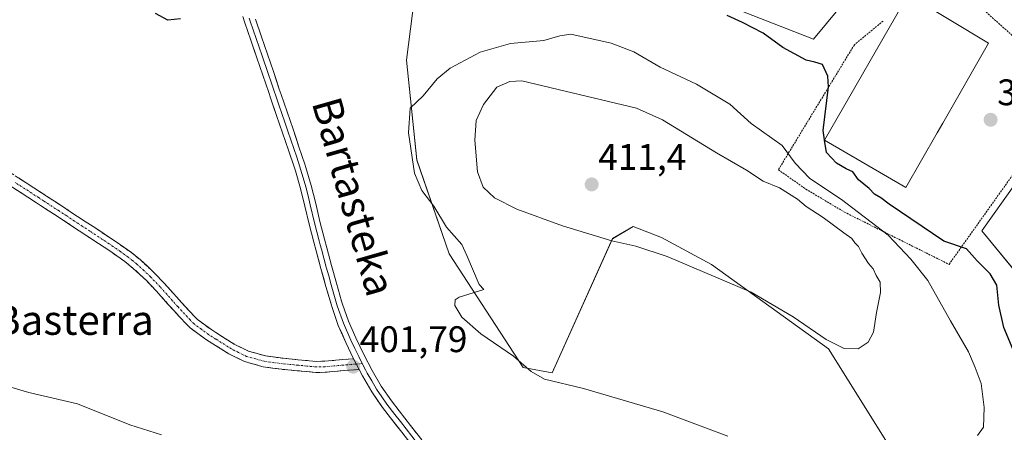
# Model space of a CAD drawing. Units: metres. Extents: x 631710 to 635188, y 4708860 to 4711239.
# Drawn here: x 631958 to 632225, y 4710728 to 4710840 of the extents above; entities that cross this region are included whole.
import ezdxf
from ezdxf.enums import TextEntityAlignment as Align

# ---------------------------------------------------------------- set-up
doc = ezdxf.new("R2010")
doc.units = ezdxf.units.M
doc.header["$MEASUREMENT"] = 0
for name, pattern in [('TRAZO_Y_PUNTO', [1, 0.5, -0.25, 0, -0.25]), ('TRAZOS', [0.75, 0.5, -0.25]), ('TRAZOSX2', [1.5, 1, -0.5])]:
    doc.linetypes.add(name, pattern=pattern)
for name, color, linetype, lineweight in [('Camino', 19, 'TRAZOSX2', 0), ('Camino Cxs', 19, 'Continuous', 0), ('Camino eje', 19, 'TRAZO_Y_PUNTO', 0), ('Carátula', 7, 'Continuous', 5), ('Cultivos herbáceos CxS', 92, 'Continuous', 0), ('Curva de nivel maestra', 36, 'Continuous', 30), ('Curva de nivel normal', 36, 'Continuous', 0), ('Edificación industrial', 135, 'Continuous', 13), ('Edificación industrial Cxs', 135, 'Continuous', 13), ('Layer 0', 7, 'Continuous', 0), ('Matorral CxS', 135, 'Continuous', 0), ('Punto de cota en terreno', 7, 'Continuous', 0), ('Rótulo de punto de cota en terreno', 19, 'Continuous', 0), ('Texto cartográfico', 19, 'Continuous', 0), ('Valla', 19, 'TRAZOS', 0)]:
    doc.layers.add(name, color=color, linetype=linetype, lineweight=lineweight)
doc.styles.add('Arial', font='txt', dxfattribs={"height": 0.2})

# ---------------------------------------------------------------- blocks, each defined once
blk = doc.blocks.new('*U150')
at = {"layer": 'Cultivos herbáceos CxS', "color": 92, "linetype": 'Continuous', "lineweight": 0}
for points in [[(632183.1767, 4710846.6233, 398.1056), (632173.0795, 4710834.3377, 399.391), (632131.6247, 4710850.5405, 399.6553)], [(632064.4885, 4710841.3889, 401.8105), (632062.8711, 4710828.6367, 404.0758), (632065.6397, 4710801.6051, 405.6388), (632074.4303, 4710776.2001, 404.6549), (632094.4517, 4710745.4209, 404.8387), (632102.2657, 4710743.9549, 405.0013), (632118.6055, 4710780.3119, 409.7166), (632124.2483, 4710783.6187, 410.8486), (632131.9405, 4710780.6147, 410.6362), (632145.4483, 4710773.2915, 410.4597), (632177.0969, 4710750.4865, 409.7206), (632193.0997, 4710724.9009, 405.9486)], [(632235.9363, 4710761.3571, 397.2351), (632218.5957, 4710782.4281, 398.9543), (632227.7259, 4710795.2099, 397.2098)]]:
    blk.add_polyline3d(points, dxfattribs=at)
blk = doc.blocks.new('*U195')
at = {"layer": 'Curva de nivel normal', "color": 36, "linetype": 'Continuous', "lineweight": 0}
blk.add_polyline3d([(631996.58, 4710727.23, 405), (631988.04, 4710729.86, 405), (631973.87, 4710735.62, 405), (631960.65, 4710738.64, 405), (631951.1, 4710741.42, 405)], dxfattribs=at)
blk = doc.blocks.new('*U219')
at = {"layer": 'Curva de nivel maestra', "color": 36, "linetype": 'Continuous', "lineweight": 30}
for points in [[(632176.0302, 4710807.0671, 400), (632175.62, 4710809.6, 400), (632177.14, 4710821.45, 400), (632176.94, 4710824.35, 400), (632175.52, 4710827.44, 400), (632173.36, 4710828.1, 400), (632171.09, 4710828.67, 400), (632164.74, 4710832.04, 400), (632159.4, 4710835.97, 400), (632153.81, 4710838.84, 400), (632149.64, 4710840.71, 400)], [(632001.74, 4710839.84, 400), (631998.3, 4710839.44, 400), (631994.97, 4710841.31, 400)]]:
    blk.add_polyline3d(points, dxfattribs=at)
blk = doc.blocks.new('5PATER')
at = {"layer": 'Carátula', "linetype": 'Continuous', "lineweight": 5}
h = blk.add_hatch(color=250, dxfattribs=at)
edge = h.paths.add_edge_path()
edge.add_ellipse((0, 0.01), major_axis=(-1.33, -1.34), ratio=0.999422, start_angle=0, end_angle=360)

msp = doc.modelspace()

# ---------------------------------------------------------------- linework, layer by layer
at = {"layer": 'Camino', "color": 19, "linetype": 'TRAZOSX2', "lineweight": 0}
for points in [[(631955.72, 4710798.12), (631959.93, 4710795.4), (631964.12, 4710792.68), (631965.47, 4710791.8), (631969.67, 4710789.08), (631973.85, 4710786.33), (631978.04, 4710783.59), (631982.21, 4710780.83), (631984.29, 4710779.46), (631988.43, 4710776.53), (631990.88, 4710774.55), (631994.62, 4710771.08), (631997.3, 4710768.26), (632000.65, 4710764.52), (632002.05, 4710762.97), (632005.39, 4710759.33), (632006.28, 4710758.44), (632010.16, 4710755.59), (632012.09, 4710754.39), (632016.25, 4710751.75), (632020.1, 4710749.86), (632024.7, 4710748.58), (632029.51, 4710747.92), (632033.58, 4710747.54), (632038.5, 4710747.09), (632040.75, 4710747.13), (632045.66, 4710747.56), (632048.55, 4710747.8)], [(632050.03, 4710744.92), (632045.92, 4710744.58), (632040.91, 4710744.13), (632038.38, 4710744.09), (632033.3, 4710744.56), (632029.17, 4710744.94), (632024.1, 4710745.64), (632019.02, 4710747.04), (632014.78, 4710749.13), (632010.49, 4710751.85), (632008.48, 4710753.11), (632004.32, 4710756.16), (632003.23, 4710757.25), (631999.83, 4710760.95), (631998.41, 4710762.52), (631995.1, 4710766.22), (631992.52, 4710768.94), (631988.92, 4710772.27), (631986.61, 4710774.13), (631982.59, 4710776.98), (631976.38, 4710781.09), (631972.21, 4710783.83), (631968.03, 4710786.56), (631963.83, 4710789.28), (631962.48, 4710790.16), (631954.1, 4710795.6)]]:
    msp.add_lwpolyline(points, dxfattribs=at)
at = {"layer": 'Camino Cxs', "color": 19, "linetype": 'Continuous', "lineweight": 0}
msp.add_lwpolyline([(632048.55, 4710747.8), (632050.03, 4710744.92)], dxfattribs=at)
msp.add_polyline3d([(631957.83, 4710796.76, 403.5), (631959.93, 4710795.4, 403.41), (631964.12, 4710792.68, 403.37), (631965.47, 4710791.8, 403.35), (631967.57, 4710790.44, 403.29), (631969.67, 4710789.08, 403.26), (631971.76, 4710787.71, 403.24), (631973.85, 4710786.33, 403.2), (631975.95, 4710784.96, 403.21), (631978.04, 4710783.59, 403.24), (631980.13, 4710782.21, 403.21), (631982.21, 4710780.83, 403.2), (631984.29, 4710779.46, 403.25), (631986.36, 4710778, 403.28), (631988.43, 4710776.53, 403.32), (631990.88, 4710774.55, 403.38), (631992.75, 4710772.82, 403.47), (631994.62, 4710771.08, 403.56), (631997.3, 4710768.26, 403.72), (631998.98, 4710766.39, 403.8), (632000.65, 4710764.52, 403.91), (632002.05, 4710762.97, 404), (632005.39, 4710759.33, 404.11), (632006.28, 4710758.44, 404.15), (632010.16, 4710755.59, 404.09), (632012.09, 4710754.39, 404.05), (632016.25, 4710751.75, 403.93), (632020.1, 4710749.86, 403.65), (632024.7, 4710748.58, 403.29), (632029.51, 4710747.92, 402.98), (632033.58, 4710747.54, 402.74), (632038.5, 4710747.09, 402.45), (632040.75, 4710747.13, 402.32), (632045.66, 4710747.56, 401.98), (632048.55, 4710747.8, 401.84), (632048.55, 4710747.8, 401.84), (632050.03, 4710744.92, 401.7), (632045.92, 4710744.58, 401.91), (632043.42, 4710744.36, 402.1), (632040.91, 4710744.13, 402.29), (632038.38, 4710744.09, 402.45), (632035.84, 4710744.33, 402.6), (632033.3, 4710744.56, 402.72), (632029.17, 4710744.94, 402.9), (632026.64, 4710745.29, 403.02), (632024.1, 4710745.64, 403.18), (632021.56, 4710746.34, 403.36), (632019.02, 4710747.04, 403.53), (632014.78, 4710749.13, 403.86), (632012.64, 4710750.49, 403.95), (632010.49, 4710751.85, 404.03), (632008.48, 4710753.11, 404.14), (632006.4, 4710754.64, 404.21), (632004.32, 4710756.16, 404.05), (632003.23, 4710757.25, 404.02), (632001.53, 4710759.1, 404.04), (631999.83, 4710760.95, 403.88), (631998.41, 4710762.52, 403.79), (631995.1, 4710766.22, 403.65), (631992.52, 4710768.94, 403.54), (631988.92, 4710772.27, 403.46), (631986.61, 4710774.13, 403.4), (631982.59, 4710776.98, 403.41), (631979.49, 4710779.04, 403.42), (631976.38, 4710781.09, 403.46), (631972.21, 4710783.83, 403.45), (631968.03, 4710786.56, 403.49), (631965.93, 4710787.92, 403.5), (631963.83, 4710789.28, 403.52), (631962.48, 4710790.16, 403.54), (631958.29, 4710792.88, 403.61), (631954.1, 4710795.6, 403.69)], dxfattribs=at)
at = {"layer": 'Camino eje', "color": 19, "linetype": 'TRAZO_Y_PUNTO', "lineweight": 0}
for points in [[(632049.29, 4710746.36), (632045.79, 4710746.07), (632043.34, 4710745.86), (632040.83, 4710745.63), (632039.71, 4710745.61), (632038.44, 4710745.59), (632035.9, 4710745.83), (632033.44, 4710746.05), (632031.41, 4710746.24), (632029.34, 4710746.43), (632026.94, 4710746.76), (632024.4, 4710747.11), (632022.1, 4710747.75), (632019.56, 4710748.45), (632017.44, 4710749.5), (632015.52, 4710750.44), (632011.29, 4710753.12), (632010.33, 4710753.72), (632009.32, 4710754.35), (632007.38, 4710755.78), (632005.3, 4710757.3), (632004.31, 4710758.29), (632000.94, 4710761.96), (631999.53, 4710763.52), (631996.2, 4710767.24), (631993.57, 4710770.01), (631991.77, 4710771.68), (631989.9, 4710773.41), (631988.68, 4710774.4), (631987.52, 4710775.33), (631985.45, 4710776.8), (631983.44, 4710778.22), (631982.4, 4710778.91), (631977.21, 4710782.34), (631975.12, 4710783.71), (631973.03, 4710785.08), (631970.94, 4710786.45), (631968.85, 4710787.82), (631964.65, 4710790.54), (631963.3, 4710791.42), (631957.02, 4710795.5)], [(632050.9, 4710746.49), (632049.29, 4710746.36)]]:
    msp.add_lwpolyline(points, dxfattribs=at)
at = {"layer": 'Cultivos herbáceos CxS', "color": 92, "linetype": 'Continuous', "lineweight": 0}
for points in [[(632185.51, 4710855.58, 397.33), (632183.18, 4710846.62, 398.11), (632173.08, 4710834.34, 399.39), (632131.62, 4710850.54, 399.66), (632101.61, 4710857.49, 400.81), (632081.17, 4710862.11, 400.11), (632071.99, 4710862.19, 400.2), (632066.13, 4710863.16, 399.37), (632066.18, 4710850.96, 400.93), (632064.49, 4710841.39, 401.81), (632062.87, 4710828.64, 404.08), (632065.64, 4710801.61, 405.64), (632074.43, 4710776.2, 404.65), (632094.45, 4710745.42, 404.84), (632102.27, 4710743.95, 405), (632118.61, 4710780.31, 409.72), (632124.25, 4710783.62, 410.85), (632131.94, 4710780.61, 410.64), (632145.45, 4710773.29, 410.46), (632177.1, 4710750.49, 409.72), (632193.1, 4710724.9, 405.95), (632212.63, 4710707.31, 401.09), (632224.35, 4710698.52, 399.57), (632240.12, 4710688.98, 398.95)], [(632235.94, 4710761.36, 397.24), (632218.6, 4710782.43, 398.95), (632227.73, 4710795.21, 397.21)]]:
    msp.add_polyline3d(points, dxfattribs=at)
at = {"layer": 'Curva de nivel maestra', "color": 36, "linetype": 'Continuous', "lineweight": 30}
for points in [[(632176.05, 4710806.94, 400), (632176.03, 4710807.07, 400)], [(632227.12, 4710750.25, 400), (632224.59, 4710756.27, 400), (632223.24, 4710762.32, 400), (632222.63, 4710767.7, 400), (632220.84, 4710770.83, 400), (632217.3, 4710774.34, 400), (632214.46, 4710777.52, 400), (632208.28, 4710779.59, 400), (632193.49, 4710789.66, 400), (632191.28, 4710791.38, 400), (632189.55, 4710792.4, 400), (632188.1, 4710793.85, 400), (632185.2, 4710796.28, 400), (632183.66, 4710798.41, 400), (632181.9, 4710799.25, 400), (632179.3, 4710800.76, 400), (632176.59, 4710803.61, 400), (632176.05, 4710806.94, 400)]]:
    msp.add_polyline3d(points, dxfattribs=at)
at = {"layer": 'Curva de nivel normal', "color": 36, "linetype": 'Continuous', "lineweight": 0}
for points in [[(632217.41, 4710726.98, 405), (632219.02, 4710729.31, 405), (632219.23, 4710734.62, 405), (632218.42, 4710741.06, 405), (632216.8, 4710745.43, 405), (632215.04, 4710749.68, 405), (632210.1, 4710758.07, 405), (632203.97, 4710768.95, 405), (632199.37, 4710774.73, 405), (632193.29, 4710781.24, 405), (632180.66, 4710790.89, 405), (632172.07, 4710796.59, 405), (632168.07, 4710800.78, 405), (632164.58, 4710805.56, 405), (632156.19, 4710811.5, 405), (632150.41, 4710816.75, 405), (632141.35, 4710822.1, 405), (632131.55, 4710826.72, 405), (632124.42, 4710830.88, 405), (632118.24, 4710833.22, 405), (632107.4, 4710835.72, 405), (632104.38, 4710835.27, 405), (632100.05, 4710833.99, 405), (632091.05, 4710833.13, 405), (632082.85, 4710830.82, 405), (632074.73, 4710826.43, 405), (632071.22, 4710823.55, 405), (632067.37, 4710818.99, 405), (632063.87, 4710815.65, 405), (632063.46, 4710808.96, 405), (632065.06, 4710798.08, 405), (632067, 4710793.32, 405), (632070.3, 4710789.08, 405), (632073.75, 4710783.39, 405), (632077.84, 4710778.72, 405), (632079.24, 4710775.72, 405), (632082.53, 4710767.86, 405), (632083.79, 4710766.57, 405), (632077.13, 4710764.47, 405), (632076.03, 4710763.78, 405), (632075.98, 4710762.19, 405), (632077.85, 4710759.08, 405), (632083.03, 4710754.51, 405), (632091.88, 4710748.53, 405), (632096.66, 4710744.31, 405), (632100.28, 4710742.26, 405), (632110.76, 4710739.74, 405), (632132.24, 4710733.4, 405), (632149.84, 4710726.88, 405)], [(632185.14, 4710750.45, 410), (632187.84, 4710752.27, 410), (632189.24, 4710754.99, 410), (632190.1, 4710760.32, 410), (632191.22, 4710765.71, 410), (632191.11, 4710768.54, 410), (632189.96, 4710770.38, 410), (632189.22, 4710772.12, 410), (632187.94, 4710773.58, 410), (632186.08, 4710776.38, 410), (632185.22, 4710778.19, 410), (632184.22, 4710779.2, 410), (632183.39, 4710780.37, 410), (632181.22, 4710781.86, 410), (632175.7, 4710786.01, 410), (632171.05, 4710789.03, 410), (632168.68, 4710790.99, 410), (632163.88, 4710794.05, 410), (632159.38, 4710795.88, 410), (632154.95, 4710798.82, 410), (632146.78, 4710803.52, 410), (632132.19, 4710812.51, 410), (632125.14, 4710815.67, 410), (632094.06, 4710823.04, 410), (632090.87, 4710822.89, 410), (632087.36, 4710821.35, 410), (632083.7, 4710816.61, 410), (632081.78, 4710812.3, 410), (632081.39, 4710807, 410), (632082.06, 4710798.37, 410), (632083.61, 4710794.24, 410), (632086.69, 4710791.38, 410), (632092.74, 4710788.26, 410), (632105.08, 4710783.78, 410), (632118.44, 4710779.75, 410), (632124.94, 4710778.26, 410), (632133.47, 4710775.45, 410), (632156.14, 4710765.79, 410), (632167.55, 4710759.17, 410), (632176.47, 4710753.02, 410), (632181.34, 4710750.58, 410), (632185.14, 4710750.45, 410)]]:
    msp.add_polyline3d(points, dxfattribs=at)
at = {"layer": 'Edificación industrial', "color": 135, "linetype": 'Continuous', "lineweight": 13}
msp.add_polyline3d([(632206.49, 4710808.93, 398.76), (632198.05, 4710794.16, 398.95), (632175.98, 4710806.98, 399.82), (632198.69, 4710846.43, 398.26), (632220.41, 4710833.26, 398.33), (632208.01, 4710811.57, 398.7), (632206.49, 4710808.93, 398.76)], dxfattribs=at)
at = {"layer": 'Edificación industrial Cxs', "color": 135, "linetype": 'Continuous', "lineweight": 13}
msp.add_polyline3d([(632206.49, 4710808.93, 398.76), (632198.05, 4710794.16, 398.95), (632175.98, 4710806.98, 399.82), (632198.69, 4710846.43, 398.26), (632220.41, 4710833.26, 398.33), (632208.01, 4710811.57, 398.7), (632206.49, 4710808.93, 398.76)], close=True, dxfattribs=at)
at = {"layer": 'Layer 0', "linetype": 'Continuous', "lineweight": 0}
for points in [[(632048.55, 4710747.8), (632046.43, 4710752.18), (632044.43, 4710756.84), (632042.73, 4710761.63), (632042.45, 4710762.58), (632041.07, 4710767.4), (632039.71, 4710772.23), (632038.4, 4710777.06), (632037.78, 4710779.38), (632036.55, 4710784.25), (632035.39, 4710789.11), (632034.18, 4710793.93), (632032.8, 4710798.68), (632032.53, 4710799.5), (632030.94, 4710804.23), (632029.34, 4710808.97), (632027.72, 4710813.68), (632026.11, 4710818.42), (632025.62, 4710819.85), (632024.01, 4710824.57), (632022.39, 4710829.29), (632020.78, 4710834.03), (632019.17, 4710838.76), (632018.58, 4710840.47)], [(632020.33, 4710840.03), (632020.59, 4710839.24), (632022.2, 4710834.51), (632023.01, 4710832.15), (632023.81, 4710829.78), (632025.43, 4710825.06), (632026.24, 4710822.69), (632028.34, 4710816.54), (632029.14, 4710814.17), (632029.95, 4710811.82), (632030.76, 4710809.45), (632032.36, 4710804.71), (632033.16, 4710802.35), (632034.02, 4710799.77), (632034.23, 4710799.12), (632034.92, 4710796.75), (632035.63, 4710794.32), (632036.25, 4710791.88), (632036.85, 4710789.47), (632038.01, 4710784.61), (632038.62, 4710782.2), (632039.23, 4710779.76), (632039.54, 4710778.6), (632039.85, 4710777.45), (632040.51, 4710775.05), (632041.16, 4710772.63), (632041.83, 4710770.23), (632042.51, 4710767.81), (632043.96, 4710762.78), (632044.16, 4710762.09), (632045.83, 4710757.39), (632047.8, 4710752.8), (632048.86, 4710750.61), (632049.94, 4710748.37), (632050.9, 4710746.49)], [(632022.01, 4710839.72), (632023.62, 4710834.99), (632025.23, 4710830.27), (632026.85, 4710825.55), (632028.46, 4710820.81), (632028.95, 4710819.38), (632030.56, 4710814.66), (632032.18, 4710809.93), (632033.78, 4710805.19), (632035.37, 4710800.44), (632035.66, 4710799.56), (632037.08, 4710794.71), (632038.31, 4710789.83), (632039.47, 4710784.97), (632040.68, 4710780.14), (632041.3, 4710777.84), (632042.61, 4710773.03), (632043.95, 4710768.22), (632045.33, 4710763.42), (632045.59, 4710762.55), (632047.23, 4710757.94), (632049.17, 4710753.42), (632051.32, 4710748.94), (632053.55, 4710744.63), (632056.02, 4710740.4), (632058.79, 4710736.36), (632060.87, 4710733.65), (632063.97, 4710729.74), (632067.06, 4710725.8)], [(632048.55, 4710747.8), (632050.03, 4710744.92)], [(632050.9, 4710746.49), (632051.79, 4710744.78), (632052.24, 4710743.91), (632053.48, 4710741.8), (632054.75, 4710739.6), (632056.2, 4710737.5), (632057.58, 4710735.48), (632059.69, 4710732.73), (632061.24, 4710730.77), (632062.79, 4710728.81), (632065.87, 4710724.89)], [(632110.58, 4710664.5), (632108.84, 4710667.14), (632106.23, 4710671.47), (632103.8, 4710675.86), (632101.33, 4710680.13), (632099.44, 4710682.99), (632096.34, 4710686.69), (632092.82, 4710690.1), (632089.08, 4710693.45), (632085.36, 4710696.96), (632081.92, 4710700.86), (632078.81, 4710704.96), (632075.82, 4710708.98), (632072.85, 4710713.01), (632069.89, 4710717.03), (632066.9, 4710721.03), (632064.68, 4710723.97), (632061.61, 4710727.88), (632058.51, 4710731.81), (632056.37, 4710734.6), (632053.48, 4710738.8), (632050.93, 4710743.19), (632050.03, 4710744.92)]]:
    msp.add_lwpolyline(points, dxfattribs=at)
for points in [[(632064.68, 4710723.97, 400.84), (632061.61, 4710727.88, 400.85), (632060.06, 4710729.85, 401.09), (632058.51, 4710731.81, 401.18), (632056.37, 4710734.6, 401.13), (632054.93, 4710736.7, 401.33), (632053.48, 4710738.8, 401.35), (632052.21, 4710741, 401.48), (632050.93, 4710743.19, 401.61), (632050.03, 4710744.92, 401.7), (632048.55, 4710747.8, 401.84), (632046.43, 4710752.18, 401.94), (632045.43, 4710754.51, 402.06), (632044.43, 4710756.84, 402.18), (632043.58, 4710759.24, 402.27), (632042.73, 4710761.63, 402.4), (632042.45, 4710762.58, 402.44), (632041.76, 4710764.99, 402.51), (632041.07, 4710767.4, 402.57), (632040.39, 4710769.82, 402.67), (632039.71, 4710772.23, 402.73), (632039.06, 4710774.65, 402.75), (632038.4, 4710777.06, 402.73), (632037.78, 4710779.38, 402.64), (632037.17, 4710781.82, 402.36), (632036.55, 4710784.25, 402.02), (632035.39, 4710789.11, 401.9), (632034.18, 4710793.93, 401.83), (632032.8, 4710798.68, 401.6), (632032.53, 4710799.5, 401.57), (632030.94, 4710804.23, 401.32), (632030.14, 4710806.6, 401.33), (632029.34, 4710808.97, 401.32), (632027.72, 4710813.68, 401.29), (632026.92, 4710816.05, 401.13), (632026.11, 4710818.42, 400.93), (632025.62, 4710819.85, 400.9), (632024.01, 4710824.57, 400.8), (632022.39, 4710829.29, 400.65), (632021.59, 4710831.66, 400.52), (632020.78, 4710834.03, 400.43), (632019.17, 4710838.76, 400.27), (632018.58, 4710840.47, 400.2)], [(632022.01, 4710839.72, 400.36), (632023.62, 4710834.99, 400.72), (632025.23, 4710830.27, 400.92), (632026.85, 4710825.55, 400.95), (632027.66, 4710823.18, 401.1), (632028.46, 4710820.81, 401.32), (632028.95, 4710819.38, 401.44), (632030.56, 4710814.66, 401.49), (632032.18, 4710809.93, 401.4), (632032.98, 4710807.56, 401.53), (632033.78, 4710805.19, 401.75), (632034.58, 4710802.82, 401.9), (632035.37, 4710800.44, 401.85), (632035.66, 4710799.56, 401.79), (632036.37, 4710797.14, 401.68), (632037.08, 4710794.71, 401.71), (632037.7, 4710792.27, 401.82), (632038.31, 4710789.83, 401.97), (632039.47, 4710784.97, 402.34), (632040.68, 4710780.14, 402.48), (632041.3, 4710777.84, 402.38), (632042.61, 4710773.03, 402.8), (632043.95, 4710768.22, 403.02), (632045.33, 4710763.42, 402.45), (632045.59, 4710762.55, 402.39), (632047.23, 4710757.94, 402.26), (632049.17, 4710753.42, 402), (632051.32, 4710748.94, 401.78), (632053.55, 4710744.63, 401.71), (632056.02, 4710740.4, 401.38), (632058.79, 4710736.36, 401.3), (632060.87, 4710733.65, 401.01), (632063.97, 4710729.74, 400.94), (632065.52, 4710727.77, 400.8)]]:
    msp.add_polyline3d(points, dxfattribs=at)
at = {"layer": 'Matorral CxS', "color": 135, "linetype": 'Continuous', "lineweight": 0}
for points in [[(632193.1, 4710724.9, 405.95), (632177.1, 4710750.49, 409.72), (632145.45, 4710773.29, 410.46), (632131.94, 4710780.61, 410.64), (632124.25, 4710783.62, 410.85), (632118.61, 4710780.31, 409.72), (632102.27, 4710743.95, 405), (632094.45, 4710745.42, 404.84), (632074.43, 4710776.2, 404.65), (632065.64, 4710801.61, 405.64), (632062.87, 4710828.64, 404.08), (632064.49, 4710841.39, 401.81), (632066.18, 4710850.96, 400.93), (632066.13, 4710863.16, 399.37), (632071.99, 4710862.19, 400.2), (632081.17, 4710862.11, 400.11), (632101.61, 4710857.49, 400.81), (632131.62, 4710850.54, 399.66), (632173.08, 4710834.34, 399.39), (632183.18, 4710846.62, 398.11), (632185.51, 4710855.58, 397.33), (632205.18, 4710863.01, 393.56), (632218.01, 4710856.81, 393.58), (632234.61, 4710842.64, 393.78)], [(632185.51, 4710855.58, 397.33), (632183.18, 4710846.62, 398.11), (632173.08, 4710834.34, 399.39), (632131.62, 4710850.54, 399.66), (632101.61, 4710857.49, 400.81), (632081.17, 4710862.11, 400.11), (632071.99, 4710862.19, 400.2), (632066.13, 4710863.16, 399.37), (632066.18, 4710850.96, 400.93), (632064.49, 4710841.39, 401.81), (632062.87, 4710828.64, 404.08), (632065.64, 4710801.61, 405.64), (632074.43, 4710776.2, 404.65), (632094.45, 4710745.42, 404.84), (632102.27, 4710743.95, 405), (632118.61, 4710780.31, 409.72), (632124.25, 4710783.62, 410.85), (632131.94, 4710780.61, 410.64), (632145.45, 4710773.29, 410.46), (632177.1, 4710750.49, 409.72), (632193.1, 4710724.9, 405.95), (632212.63, 4710707.31, 401.09), (632224.35, 4710698.52, 399.57), (632240.12, 4710688.98, 398.95)], [(632227.73, 4710795.21, 397.21), (632218.6, 4710782.43, 398.95), (632235.94, 4710761.36, 397.24)], [(632235.94, 4710761.36, 397.24), (632218.6, 4710782.43, 398.95), (632227.73, 4710795.21, 397.21)]]:
    msp.add_polyline3d(points, dxfattribs=at)
at = {"layer": 'Valla', "color": 19, "linetype": 'TRAZOS', "lineweight": 0}
msp.add_polyline3d([(632191.87, 4710839.22, 398.68), (632184.1, 4710832.81, 398.94), (632163.53, 4710798.96, 407.49), (632170.96, 4710793.74, 406.85), (632181.4, 4710787.51, 406.46), (632209.73, 4710773.35, 401.58), (632240.42, 4710816.48, 398.14), (632227.95, 4710834.34, 398.1), (632204.17, 4710855.56, 395.83), (632201, 4710849.97, 397.97)], dxfattribs=at)

# ---------------------------------------------------------------- block references
at = {"layer": 'Cultivos herbáceos CxS', "color": 92, "linetype": 'Continuous', "lineweight": 0}
msp.add_blockref('*U150', (0, 0), dxfattribs=at)
at = {"layer": 'Curva de nivel maestra', "color": 36, "linetype": 'Continuous', "lineweight": 30}
msp.add_blockref('*U219', (0, 0), dxfattribs=at)
at = {"layer": 'Curva de nivel normal', "color": 36, "linetype": 'Continuous', "lineweight": 0}
msp.add_blockref('*U195', (0, 0), dxfattribs=at)
at = {"layer": 'Punto de cota en terreno', "linetype": 'Continuous', "lineweight": 0}
for p in [(632220.98, 4710812.49, 398.43), (632113, 4710795, 411.4), (632048.47, 4710745.64, 401.79)]:
    msp.add_blockref('5PATER', p, dxfattribs=at)

# ---------------------------------------------------------------- texts
at = {"layer": 'Rótulo de punto de cota en terreno', "color": 19, "linetype": 'Continuous', "lineweight": 0, "style": 'Arial'}
for s, p in [('398,43', (632222.74, 4710814.25)), ('411,4', (632114.76, 4710796.76)), ('401,79', (632050.23, 4710747.4))]:
    msp.add_text(s, height=7, dxfattribs=at).set_placement(p, align=Align.BOTTOM_LEFT)
at = {"layer": 'Texto cartográfico', "color": 19, "linetype": 'Continuous', "lineweight": 0, "style": 'Arial'}
msp.add_text('Bartasteka', height=8, rotation=-74.0499, dxfattribs=at).set_placement((632048.61, 4710791.72), align=Align.MIDDLE_CENTER)
msp.add_text('Corral de Ildefonso Basterra', height=8, dxfattribs=at).set_placement((631923.34, 4710758.27), align=Align.MIDDLE_CENTER)

doc.saveas('drawing.dxf')
